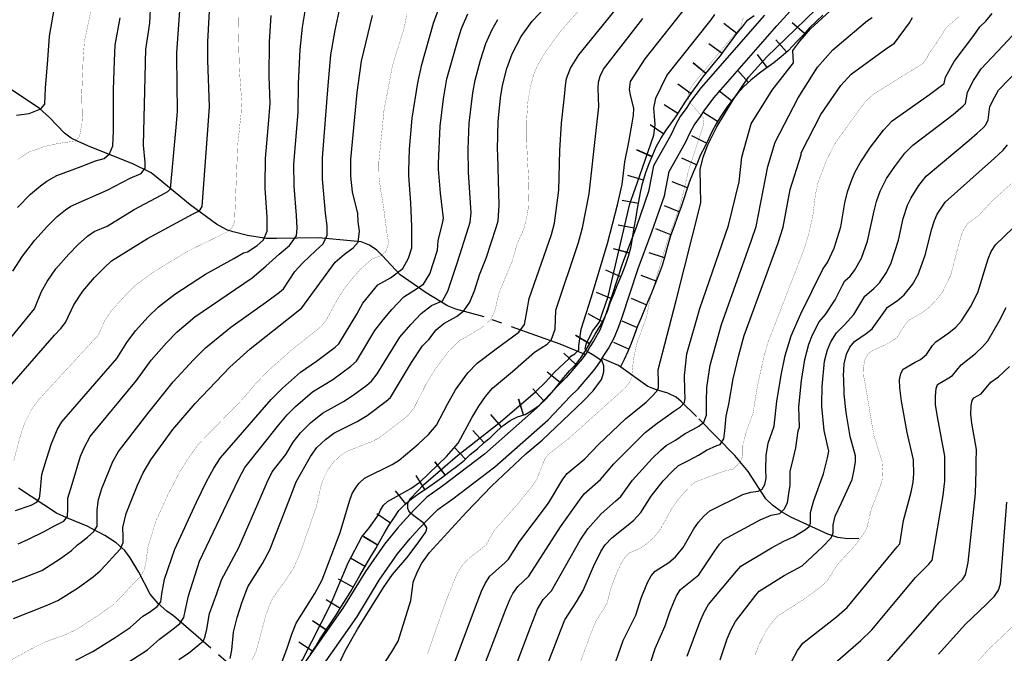
# Model space of a CAD drawing. Units: inches. Extents: x 16 to 766, y -1145 to -695.
# Drawn here: x 289 to 313, y -1017 to -1002 of the extents above; entities that cross this region are included whole.
import ezdxf

# ---------------------------------------------------------------- set-up
doc = ezdxf.new("R2010")
doc.units = ezdxf.units.IN
doc.header["$MEASUREMENT"] = 0
doc.linetypes.add('CENTER', pattern=[2, 1.25, -0.25, 0.25, -0.25])
for name, color, linetype in [('CURVAS', 7, 'Continuous'), ('ESCARPA', 7, 'Continuous'), ('HIDROGRAFIA', 7, 'Continuous'), ('RED VIAL', 7, 'Continuous')]:
    doc.layers.add(name, color=color, linetype=linetype)

# ---------------------------------------------------------------- blocks, each defined once
blk = doc.blocks.new('A$C016A70CE')
at = {"layer": 'CURVAS', "color": 254, "linetype": 'Continuous', "true_color": 0xfdedbe}
for points, elevation in [([(198.34, 130.55), (198.647, 130.589), (198.934, 130.704), (199.03, 130.819), (199.049, 131.203), (199.106, 131.894), (199.144, 132.465), (199.293, 133.305)], 217.416), ([(198.364, 128.308), (198.68, 128.626), (198.921, 128.832), (199.075, 128.944), (199.325, 129.084), (199.911, 129.299), (200.257, 129.437), (200.468, 129.494), (200.602, 129.61), (200.679, 129.802), (200.698, 130.167), (200.702, 131.168), (200.719, 131.868), (200.74, 132.248), (200.859, 132.915)], 218.416), ([(198.249, 126.761), (198.484, 127.126), (198.784, 127.509), (199.086, 127.844), (199.333, 128.084), (199.533, 128.249), (199.665, 128.342), (200.545, 128.727), (201.101, 129.015), (201.37, 129.131), (201.466, 129.265), (201.466, 129.399), (201.427, 129.822), (201.477, 131.802), (201.478, 131.846), (201.482, 132.143), (201.579, 132.788), (201.628, 133.794)], 218.916), ([(197.527, 124.309), (198.669, 125.707), (198.778, 125.844), (198.951, 126.263), (199.089, 126.51), (199.301, 126.812), (199.612, 127.171), (199.84, 127.405), (200.068, 127.608), (200.225, 127.722), (200.542, 127.849), (201.197, 128.256), (201.859, 128.609), (202.022, 128.695), (202.085, 128.756), (202.224, 130.258), (202.255, 130.637), (202.235, 131.97), (202.234, 132.06), (202.333, 133.439)], 219.416), ([(198.228, 124.015), (199.264, 125.201), (199.416, 125.369), (199.533, 125.515), (199.733, 125.942), (199.953, 126.276), (200.236, 126.602), (200.468, 126.842), (200.65, 127.008), (201.521, 127.549), (202.635, 128.149), (202.748, 128.212), (202.809, 128.263), (202.85, 128.332), (202.997, 130.297), (203.031, 130.76), (202.994, 131.879), (202.993, 132.334), (203.049, 133.384)], 219.916), ([(198.379, 120.137), (198.631, 120.25), (199.011, 120.435), (199.25, 120.56), (199.489, 120.686), (199.58, 120.8), (199.592, 120.983), (199.592, 121.245), (199.694, 121.587), (199.898, 122.266), (199.991, 122.483), (200.131, 122.739), (201.26, 124.099), (201.614, 124.593), (201.989, 125.017), (202.247, 125.285), (202.672, 125.647), (204.071, 126.596), (204.397, 126.884), (204.722, 127.172), (204.972, 127.383), (205.144, 127.614), (205.163, 127.806), (205.163, 127.806), (205.163, 127.806), (205.163, 127.806), (205.163, 127.806), (205.144, 128.113), (205.084, 128.828), (205.079, 129.356), (205.182, 130.611), (205.194, 131.312), (205.232, 132.148), (205.292, 132.69), (205.354, 133.08)], 221.416), ([(197.832, 119.056), (198.626, 119.352), (198.954, 119.486), (199.412, 119.774), (199.68, 119.975), (199.82, 120.108), (199.911, 120.174), (200.07, 120.299), (200.218, 120.436), (200.298, 120.561), (200.298, 120.721), (200.298, 120.961), (200.332, 121.212), (200.412, 121.474), (200.685, 122.133), (200.819, 122.379), (201.529, 123.302), (202.149, 124.068), (202.644, 124.605), (202.935, 124.897), (203.55, 125.397), (204.445, 126.04), (204.728, 126.25), (204.826, 126.333), (205.106, 126.75), (205.298, 126.961), (205.604, 127.249), (205.796, 127.422), (205.892, 127.633), (205.892, 127.863), (205.853, 128.171), (205.811, 128.628), (205.774, 128.992), (205.773, 129.512), (205.912, 131.271), (205.98, 132.015), (206.083, 132.617), (206.184, 133.068)], 221.916), ([(198.271, 118.322), (199.043, 118.627), (199.343, 118.755), (199.823, 119.054), (200.202, 119.33), (200.373, 119.477), (200.503, 119.614), (200.754, 119.888), (200.868, 120.014), (200.936, 120.162), (200.936, 120.31), (200.924, 120.527), (201.004, 120.87), (201.281, 121.56), (201.418, 121.856), (201.602, 122.177), (202.138, 122.912), (202.683, 123.543), (203.524, 124.427), (204.019, 124.874), (205.145, 125.759), (205.272, 125.868), (206.084, 126.98), (206.314, 127.173), (206.525, 127.326), (206.64, 127.461), (206.678, 127.729), (206.64, 127.96), (206.632, 128.156), (206.506, 128.684), (206.462, 129.071), (206.461, 129.469), (206.62, 131.103), (206.725, 131.86), (206.995, 132.975)], 222.416), ([(198.321, 120.947), (198.7, 121.077), (198.837, 121.145), (198.897, 121.24), (198.914, 121.361), (198.954, 121.816), (199.068, 122.192), (199.188, 122.575), (199.341, 122.923), (199.444, 123.099), (199.444, 123.099), (199.444, 123.099), (199.444, 123.099), (199.444, 123.099), (199.444, 123.099), (200.777, 124.634), (200.777, 124.634), (200.777, 124.634), (201.019, 125.024), (201.231, 125.31), (201.538, 125.646), (201.792, 125.892), (202.192, 126.204), (202.936, 126.683), (203.626, 127.068), (203.626, 127.068), (203.626, 127.068), (203.855, 127.206), (203.956, 127.23), (204.186, 127.383), (204.339, 127.518), (204.435, 127.729), (204.435, 128.075), (204.382, 128.773), (204.382, 128.773), (204.381, 128.857), (204.393, 129.497), (204.472, 130.428), (204.501, 130.84), (204.479, 131.485), (204.486, 132.329), (204.531, 132.971)], 220.916), ([(199.784, 117.305), (200.196, 117.514), (200.74, 117.859), (201.101, 118.104), (201.414, 118.378), (201.574, 118.474), (201.756, 118.611), (201.848, 118.725), (201.87, 118.919), (201.939, 119.272), (202.191, 120.004), (202.711, 121.144), (202.954, 121.646), (203.139, 121.976), (203.295, 122.223), (204.533, 123.643), (204.802, 123.915), (205.242, 124.301), (205.631, 124.572), (206.081, 124.914), (206.17, 124.99), (206.61, 125.717), (206.754, 125.982), (207.118, 126.424), (207.425, 126.596), (207.732, 126.827), (207.866, 127.076), (207.943, 127.326), (207.943, 127.845), (207.924, 128.421), (207.878, 129.079), (207.873, 129.198), (207.892, 129.726), (207.954, 130.478), (208.09, 131.335), (208.188, 131.778), (208.474, 132.781), (208.592, 133.116)], 223.416), ([(200.843, 117.123), (201.522, 117.559), (201.812, 117.815), (202.143, 118.062), (202.314, 118.199), (202.405, 118.347), (202.45, 118.541), (202.519, 118.872), (202.789, 119.713), (203.539, 121.289), (203.76, 121.744), (203.893, 121.992), (204.712, 123.026), (204.917, 123.267), (205.119, 123.471), (205.537, 123.826), (206.029, 124.125), (206.466, 124.453), (206.602, 124.571), (207.049, 125.319), (207.252, 125.58), (207.463, 125.829), (207.75, 126.136), (207.999, 126.29), (208.229, 126.444), (208.383, 126.693), (208.574, 127.269), (208.587, 127.496), (208.698, 127.955), (208.718, 128.047), (208.642, 128.656), (208.596, 129.236), (208.594, 129.371), (208.639, 130.284), (208.72, 130.947), (208.798, 131.432), (209.076, 132.398), (209.151, 132.656), (209.311, 133.009)], 223.916), ([(202.285, 117.323), (202.519, 117.48), (202.747, 117.663), (202.883, 117.777), (202.929, 117.891), (202.963, 118.062), (203.031, 118.439), (203.206, 118.929), (203.324, 119.26), (203.745, 120.047), (204.283, 121.291), (204.433, 121.635), (204.556, 121.883), (204.889, 122.307), (205.067, 122.6), (205.245, 122.831), (205.483, 123.071), (205.773, 123.306), (206.29, 123.592), (206.524, 123.742), (206.85, 123.99), (206.969, 124.087), (207.108, 124.261), (207.654, 125.157), (207.923, 125.464), (208.172, 125.733), (208.421, 125.925), (208.689, 126.04), (208.824, 126.271), (209.054, 126.981), (209.322, 127.823), (209.367, 127.949), (209.386, 128.174), (209.325, 129.153), (209.318, 129.722), (209.343, 130.354), (209.429, 131.09), (209.484, 131.402), (209.618, 131.885), (209.747, 132.287), (209.893, 132.613), (210.034, 132.871)], 224.416), ([(203.529, 117.35), (203.572, 117.548), (203.615, 117.987), (203.7, 118.341), (203.827, 118.728), (203.965, 119.089), (204.321, 119.653), (204.496, 119.984), (205.045, 121.405), (205.133, 121.643), (205.484, 122.257), (205.642, 122.472), (205.847, 122.67), (206.048, 122.821), (206.62, 123.102), (206.865, 123.25), (207.321, 123.597), (207.426, 123.688), (207.938, 124.542), (208.208, 124.947), (208.364, 125.1), (208.536, 125.33), (208.728, 125.484), (209.034, 125.656), (209.207, 125.791), (209.36, 126.002), (209.475, 126.309), (209.592, 126.666), (209.752, 127.076), (209.996, 127.818), (210.045, 127.98), (210.071, 128.366), (210.033, 129.574), (210.032, 129.721), (210.041, 130.393), (210.099, 130.968), (210.148, 131.274), (210.255, 131.682), (210.383, 132.04), (210.603, 132.458), (210.868, 132.831), (211.416, 133.409)], 224.916), ([(204.715, 117.058), (204.92, 117.596), (205.031, 117.937), (205.138, 118.206), (205.594, 118.924), (205.769, 119.257), (206.206, 120.412), (206.432, 121.172), (206.501, 121.353), (206.594, 121.513), (206.668, 121.608), (206.796, 121.728), (207.473, 122.061), (207.643, 122.167), (208.101, 122.558), (208.355, 122.793), (208.546, 123.018), (208.81, 123.53), (209.011, 123.875), (209.309, 124.286), (209.534, 124.526), (209.993, 124.869), (210.549, 125.273), (210.683, 125.465), (210.74, 125.772), (210.798, 126.098), (211.337, 127.652), (211.411, 127.922), (211.522, 128.73), (211.545, 129.693), (211.587, 130.351), (211.663, 131.081), (211.681, 131.274), (211.708, 131.444), (211.802, 131.693), (212.001, 132.019), (212.992, 133.234)], 225.916), ([(206.396, 119.674), (206.736, 120.303), (206.919, 120.529), (207.139, 120.84), (207.186, 120.955), (207.262, 121.07), (207.353, 121.166), (207.926, 121.477), (208.143, 121.63), (208.787, 122.258), (209.071, 122.578), (209.405, 123.198), (209.572, 123.481), (209.739, 123.716), (209.904, 123.912), (210.395, 124.323), (210.931, 124.792), (211.238, 124.984), (211.334, 125.08), (211.43, 125.349), (211.449, 125.809), (211.994, 127.456), (212.092, 127.81), (212.256, 128.641), (212.422, 130.18), (212.487, 130.75), (212.474, 131.203), (212.483, 131.349), (212.524, 131.496), (212.605, 131.665), (213.562, 132.9)], 226.416), ([(210.955, 123.824), (211.204, 124.067), (211.411, 124.301), (211.763, 124.63), (211.813, 124.696), (211.909, 124.753), (212.005, 124.849), (212.005, 124.945), (212.062, 125.349), (212.306, 126.113), (212.702, 127.429), (212.946, 128.374), (213.058, 128.868), (213.12, 129.417), (213.218, 129.891), (213.301, 130.356), (213.329, 130.548), (213.339, 130.713), (213.256, 131.043), (213.234, 131.174), (213.263, 131.364), (213.617, 131.92), (214.542, 133.083)], 226.916), ([(213.243, 128.394), (213.424, 128.899), (213.825, 130.06), (213.858, 130.32), (213.847, 130.526), (213.825, 130.721), (213.879, 130.96), (214.005, 131.228), (214.14, 131.513), (215.219, 132.862), (215.308, 132.994)], 227.416), ([(217.175, 117.266), (217.321, 117.543), (217.449, 117.721), (218.264, 118.356), (218.525, 118.586), (219.742, 120.058), (219.803, 120.136), (219.897, 120.703), (220.078, 121.389), (220.13, 121.635), (220.143, 121.844), (220.139, 122.15), (220.139, 122.177), (219.982, 122.84), (219.843, 123.601), (219.801, 123.928), (219.799, 124.115), (219.829, 124.274), (219.886, 124.381), (220.177, 124.55), (220.305, 124.615), (220.448, 124.734), (220.6, 124.95), (220.675, 125.043), (220.995, 125.257), (221.165, 125.402), (221.306, 125.549), (221.306, 125.549), (221.52, 125.89), (221.52, 125.89), (221.702, 126.244), (221.95, 127.061), (222.023, 127.234), (222.023, 127.234), (222.129, 127.396), (223.211, 128.447)], 233.416), ([(218.175, 117.196), (218.858, 117.784), (219.126, 118.045), (220.184, 119.313), (220.512, 119.641), (220.589, 119.735), (220.854, 121.308), (220.892, 121.6), (220.895, 121.651), (220.901, 122.264), (220.716, 123.219), (220.674, 123.52), (220.667, 123.722), (220.684, 123.909), (220.72, 124.002), (220.992, 124.168), (221.084, 124.222), (221.297, 124.486), (221.642, 124.759), (221.814, 124.919), (221.946, 125.069), (222.217, 125.545), (222.39, 125.88)], 233.916), ([(219.417, 117.176), (220.775, 118.726), (221.232, 119.175), (221.325, 119.27), (221.402, 119.38), (221.462, 119.684), (221.642, 121.353), (221.662, 121.917), (221.662, 121.944), (221.662, 121.978), (221.661, 122.02), (221.661, 122.068), (221.66, 122.121), (221.67, 122.426), (221.552, 123.065), (221.529, 123.282), (221.54, 123.493), (221.56, 123.615), (221.603, 123.682), (221.779, 123.775), (222.018, 124.059), (222.202, 124.194), (222.466, 124.442)], 234.416), ([(215.435, 117.317), (215.611, 117.822), (215.702, 118.051), (215.81, 118.249), (216.309, 118.886), (216.384, 118.985), (216.99, 119.362), (217.428, 119.602), (217.68, 119.832), (217.92, 120.049), (218.137, 120.278), (218.183, 120.404), (218.183, 120.599), (218.229, 120.806), (218.389, 121.126), (218.645, 121.7), (218.69, 121.893), (218.724, 122.128), (218.725, 122.275), (218.596, 122.74), (218.502, 123.325), (218.45, 123.771), (218.44, 124.147), (218.439, 124.213), (218.451, 124.506), (218.507, 124.745), (218.592, 124.909), (218.592, 124.909), (218.706, 125.05), (218.706, 125.05), (218.986, 125.241), (219.128, 125.36), (219.456, 125.815), (219.508, 125.887), (219.508, 125.887), (219.743, 126.039), (219.913, 126.184), (220.115, 126.434), (220.115, 126.434), (220.251, 126.68), (220.419, 127.15), (220.584, 127.784), (220.584, 127.784), (220.645, 127.99), (220.709, 128.141), (220.907, 128.436), (222.106, 129.504), (222.312, 129.7), (222.416, 129.825)], 232.416), ([(220.745, 117.454), (221.391, 118.17), (221.911, 118.669), (222.101, 118.86), (222.203, 119.007), (222.251, 119.159), (222.404, 121.144)], 234.916), ([(214.634, 117.402), (214.943, 118.229), (215.047, 118.477), (215.159, 118.657), (215.833, 119.466), (215.938, 119.594), (216.684, 120.04), (216.982, 120.198), (217.222, 120.301), (217.508, 120.485), (217.6, 120.553), (217.634, 120.634), (217.634, 120.76), (217.634, 120.897), (217.714, 121.184), (217.952, 121.831), (218.044, 122.225), (218.077, 122.389), (217.966, 122.891), (217.912, 123.472), (217.907, 123.537), (217.919, 123.958), (217.975, 124.572), (218.047, 124.848), (218.125, 125.041), (218.264, 125.262), (218.462, 125.452), (218.686, 125.706), (218.956, 126.154), (219.172, 126.339), (219.309, 126.479), (219.481, 126.729), (219.594, 126.96), (219.773, 127.513), (219.888, 128.038), (219.99, 128.359), (220.078, 128.544), (220.078, 128.544), (220.268, 128.838), (220.268, 128.838), (220.447, 129.064), (221.49, 129.941), (221.684, 130.108), (221.825, 130.242), (221.825, 130.242), (221.895, 130.317), (221.947, 130.435), (221.947, 130.435), (221.993, 130.76), (221.993, 130.76), (222.109, 130.998), (222.2, 131.153), (222.763, 131.729)], 231.916), ([(213.29, 115.846), (213.858, 117.592), (214.106, 118.139), (214.217, 118.485), (214.318, 118.742), (214.375, 118.868), (214.474, 119.022), (214.92, 119.384), (215.306, 119.965), (215.425, 120.128), (215.528, 120.238), (216.41, 120.713), (216.674, 120.828), (216.891, 120.874), (216.994, 120.977), (217.074, 121.126), (217.108, 121.355), (217.143, 121.561), (217.143, 121.894), (217.211, 122.191), (217.28, 122.467), (217.337, 122.879), (217.364, 122.966), (217.351, 123.466), (217.413, 124.099), (217.492, 124.616), (217.595, 124.987), (217.685, 125.211), (217.847, 125.528), (217.994, 125.704), (218.233, 126.066), (218.414, 126.42), (218.468, 126.527), (218.599, 126.638), (218.704, 126.774), (218.871, 127.071), (219.017, 127.491), (219.017, 127.491), (219.177, 128.227), (219.177, 128.227), (219.236, 128.455), (219.326, 128.701), (219.483, 129.008), (219.483, 129.008), (219.681, 129.306), (219.926, 129.626), (220.12, 129.823), (220.73, 130.28), (220.73, 130.28), (221.099, 130.569), (221.342, 130.776), (221.398, 130.835), (221.398, 130.835), (221.451, 131.11), (221.595, 131.395), (221.779, 131.672), (222.31, 132.232), (222.532, 132.476)], 231.416), ([(212.48, 116.068), (213.083, 117.782), (213.386, 118.399), (213.519, 118.815), (213.672, 119.191), (213.76, 119.355), (213.858, 119.472), (214.193, 119.682), (214.35, 119.814), (214.539, 120.048), (214.798, 120.494), (214.915, 120.66), (215.048, 120.811), (215.184, 120.938), (215.987, 121.332), (216.182, 121.389), (216.365, 121.412), (216.456, 121.458), (216.525, 121.573), (216.559, 121.722), (216.548, 121.951), (216.559, 122.283), (216.605, 122.581), (216.754, 122.994), (216.819, 123.601), (216.925, 124.27), (217.015, 124.712), (217.166, 125.186), (217.395, 125.724), (217.932, 126.811), (218.05, 126.969), (218.212, 127.32), (218.367, 127.833), (218.466, 128.416), (218.531, 128.687), (218.62, 128.936), (218.713, 129.158), (218.839, 129.391), (219.094, 129.774), (219.403, 130.187), (219.615, 130.412), (220.525, 131.05), (220.819, 131.271), (220.878, 131.321), (220.912, 131.472), (221.121, 131.854), (221.599, 132.486), (221.747, 132.699), (221.747, 132.699), (221.896, 132.837), (222.044, 133.018)], 230.916), ([(210.879, 116.252), (211.561, 118.018), (211.667, 118.286), (211.948, 118.724), (212.111, 118.996), (212.364, 119.585), (212.542, 119.95), (212.643, 120.107), (212.806, 120.283), (213.203, 120.594), (213.34, 120.712), (213.507, 120.893), (213.761, 121.293), (214.053, 121.661), (214.278, 121.899), (214.429, 122.034), (214.684, 122.169), (214.913, 122.284), (215.107, 122.41), (215.359, 122.525), (215.439, 122.547), (215.53, 122.685), (215.553, 122.88), (215.587, 123.235), (215.649, 123.528), (215.753, 124.141), (215.889, 124.719), (216.02, 125.193), (216.851, 127.451), (216.968, 127.825), (217.142, 128.742), (217.408, 129.584), (217.405, 129.638), (217.885, 130.562), (218.37, 131.269), (218.623, 131.543), (218.623, 131.543), (219.491, 132.176), (219.491, 132.176), (219.673, 132.302), (220.04, 132.794), (220.114, 132.922)], 229.916), ([(210.274, 116.63), (210.83, 118.105), (211.003, 118.544), (211.14, 118.783), (211.338, 118.99), (212.034, 120.219), (212.22, 120.495), (212.548, 120.865), (212.894, 121.168), (213.022, 121.287), (213.306, 121.683), (213.783, 122.208), (213.993, 122.409), (214.126, 122.523), (214.352, 122.651), (214.592, 122.811), (214.775, 122.914), (214.924, 122.994), (215.038, 123.086), (215.107, 123.258), (215.107, 123.602), (215.118, 123.934), (215.195, 124.478), (215.467, 125.459), (216.196, 127.516), (216.311, 127.845), (216.594, 129.305), (216.778, 129.896), (217.332, 130.969), (217.805, 131.718), (218.172, 132.137), (219.022, 132.847), (219.128, 132.922)], 229.416), ([(214.953, 129.231), (215.023, 129.527), (215.135, 129.83), (215.358, 130.267), (215.754, 130.919), (216.126, 131.472), (216.573, 131.97), (217.503, 132.869), (217.784, 133.141)], 228.416), ([(209.536, 116.72), (210.224, 118.518), (210.33, 118.782), (210.403, 118.925), (210.519, 119.095), (210.789, 119.347), (211.556, 120.546), (212.023, 121.198), (212.138, 121.351), (212.532, 121.693), (212.852, 122.074), (213.402, 122.632), (213.618, 122.835), (213.906, 123.063), (214.1, 123.201), (214.306, 123.35), (214.478, 123.464), (214.569, 123.567), (214.592, 123.67), (214.581, 123.865), (214.569, 124.221), (214.632, 124.753), (214.948, 125.848), (215.645, 127.866), (215.901, 128.932), (215.966, 129.527), (216.188, 130.34), (216.704, 131.154), (217.221, 131.819), (217.206, 132.12), (217.374, 132.344), (217.635, 132.65), (218.386, 133.337)], 228.916), ([(208.93, 117.089), (209.491, 118.6), (209.643, 118.985), (209.73, 119.17), (209.846, 119.345), (210.198, 119.667), (210.298, 119.762), (210.57, 120.201), (211.269, 121.121), (211.619, 121.703), (211.719, 121.84), (212.153, 122.202), (212.485, 122.551), (213.142, 123.169), (213.643, 123.579), (213.78, 123.716), (213.895, 123.831), (213.94, 123.923), (213.94, 124.049), (213.929, 124.358), (214.37, 126.05), (214.97, 128.418), (214.953, 129.231)], 228.416), ([(207.983, 119.2), (208.086, 119.46), (208.191, 119.665), (208.373, 119.922), (209.266, 120.897), (209.892, 121.539), (210.716, 122.321), (211.113, 122.649), (212.11, 123.604), (212.355, 123.85), (212.557, 124.128), (212.58, 124.199), (212.616, 124.316), (212.616, 124.46), (212.571, 124.568), (212.373, 124.712), (212.194, 124.811), (212.158, 124.874), (212.185, 124.982), (212.337, 125.297), (212.502, 125.514), (212.715, 126.146), (213.243, 128.394)], 227.416), ([(205.844, 116.427), (206.118, 117.081), (206.327, 117.536), (206.63, 118.062), (207.262, 119.075), (207.478, 119.391), (207.827, 119.794), (208.077, 120.122), (208.276, 120.411), (208.302, 120.469), (208.309, 120.524), (208.25, 120.624), (208.027, 120.786), (207.916, 120.879), (207.875, 120.934), (207.85, 120.995), (207.853, 121.123), (207.923, 121.242), (208.229, 121.569), (209.058, 122.283), (210.09, 123.089), (210.955, 123.824)], 226.916), ([(200.902, 112.937), (202.931, 114.148), (203.479, 114.483), (204.292, 115.078), (204.455, 115.213), (204.598, 115.364), (204.672, 115.479), (204.687, 115.606), (204.56, 115.863), (204.487, 115.994), (204.452, 116.134), (204.478, 116.272), (205.063, 117.008), (205.292, 117.313), (205.971, 118.652), (206.396, 119.674)], 226.416), ([(206.966, 116.756), (207.464, 117.509), (207.612, 117.77), (207.92, 118.759), (207.971, 119.122), (207.983, 119.2)], 227.416)]:
    blk.add_lwpolyline(points, dxfattribs=dict(at, elevation=elevation))
at = {"layer": 'CURVAS', "color": 30, "linetype": 'Continuous', "const_width": 0.005}
for points, elevation in [([(198.374, 129.474), (198.634, 129.649), (199.011, 129.783), (199.337, 129.859), (199.605, 129.898), (199.778, 129.917), (199.874, 130.032), (199.931, 130.339), (199.94, 130.485), (199.926, 131.053), (199.964, 131.985), (199.993, 132.346), (200.147, 133.077)], 217.916), ([(198.139, 117.27), (198.68, 117.571), (199.056, 117.756), (199.548, 117.932), (199.803, 118.054), (200.349, 118.409), (200.713, 118.67), (200.902, 118.862), (201.153, 119.135), (201.358, 119.341), (201.449, 119.512), (201.494, 119.729), (201.529, 120.037), (201.732, 120.696), (202.029, 121.345), (202.307, 121.876), (202.51, 122.202), (202.762, 122.556), (203.81, 123.622), (204.155, 124.028), (204.459, 124.34), (204.992, 124.818), (205.493, 125.213), (205.738, 125.409), (205.864, 125.565), (206.119, 126.038), (206.323, 126.362), (206.697, 126.807), (206.985, 127.057), (207.196, 127.134), (207.311, 127.23), (207.387, 127.441), (207.349, 127.633), (207.234, 128.497), (207.19, 128.726), (207.15, 129.032), (207.144, 129.399), (207.269, 130.655), (207.475, 131.751), (207.753, 132.642), (207.832, 133.018)], 222.916), ([(198.27, 122.136), (198.441, 122.78), (198.55, 123.088), (198.697, 123.379), (198.865, 123.618), (200.232, 125.102), (200.329, 125.201), (200.486, 125.564), (200.661, 125.814), (201.007, 126.194), (201.223, 126.41), (201.66, 126.731), (202.515, 127.251), (203.298, 127.633), (203.488, 127.729), (203.584, 127.823), (203.639, 127.953), (203.718, 129.847), (203.796, 130.569), (203.813, 130.876), (203.758, 131.654), (203.756, 131.731), (203.737, 132.351), (203.736, 132.436), (203.748, 133.027)], 220.416), ([(204.072, 117.318), (204.166, 117.532), (204.388, 118.351), (204.482, 118.627), (204.568, 118.818), (204.904, 119.282), (205.081, 119.556), (205.253, 119.966), (205.622, 121.02), (205.735, 121.516), (205.8, 121.722), (205.907, 121.934), (206.042, 122.116), (206.202, 122.265), (206.389, 122.389), (206.996, 122.627), (207.141, 122.702), (207.68, 123.111), (207.853, 123.254), (207.992, 123.421), (208.308, 124.041), (208.512, 124.373), (208.847, 124.82), (209.092, 125.062), (209.36, 125.215), (209.705, 125.427), (209.878, 125.599), (209.974, 125.83), (210.07, 126.252), (210.381, 126.986), (210.504, 127.416), (210.657, 127.758), (210.736, 128.045), (210.774, 128.283), (210.791, 128.857), (210.731, 129.967), (210.733, 130.392), (210.765, 130.864), (210.828, 131.24), (210.905, 131.527), (211.012, 131.78), (211.202, 132.098), (211.583, 132.615), (212.411, 133.551)], 225.416), ([(208.326, 117.456), (208.768, 118.722), (208.956, 119.19), (209.047, 119.402), (209.156, 119.594), (209.328, 119.778), (209.594, 119.977), (209.755, 120.113), (209.955, 120.466), (210.54, 121.124), (210.851, 121.511), (210.98, 121.695), (211.173, 122.184), (211.254, 122.3), (211.742, 122.677), (213.046, 123.846), (213.152, 123.948), (213.234, 124.054), (213.286, 124.176), (213.333, 124.621), (213.41, 124.992), (213.647, 125.641), (213.742, 126.116), (214.128, 127.404), (214.477, 128.389), (214.668, 129.197), (214.896, 129.898), (214.986, 130.166), (215.046, 130.361), (215.033, 130.481), (214.796, 130.751), (214.702, 130.862), (214.654, 130.985), (214.664, 131.113), (214.767, 131.285), (215.722, 132.437), (215.874, 132.607), (215.949, 132.725), (216.005, 132.931)], 227.916), ([(211.762, 116.509), (212.302, 117.966), (212.425, 118.261), (212.617, 118.569), (212.691, 118.689), (212.774, 119.025), (212.91, 119.388), (213.039, 119.674), (213.129, 119.812), (213.234, 119.914), (213.49, 120.024), (213.676, 120.153), (213.842, 120.305), (213.991, 120.495), (214.255, 120.974), (214.38, 121.166), (214.541, 121.361), (214.721, 121.542), (214.852, 121.645), (215.398, 121.85), (215.599, 121.916), (215.599, 121.916), (215.759, 121.951), (215.759, 121.951), (215.919, 122.111), (215.919, 122.111), (215.988, 122.272), (215.988, 122.524), (216.079, 122.879), (216.234, 123.291), (216.234, 123.291), (216.341, 123.953), (216.5, 124.677), (216.605, 125.039), (217.449, 127.219), (217.449, 127.219), (217.581, 127.627), (217.687, 128.083), (217.753, 128.621), (217.816, 128.913), (218.026, 129.463), (218.242, 129.884), (218.972, 130.888), (219.159, 131.055), (219.923, 131.532), (220.184, 131.691), (220.367, 131.812), (220.45, 131.92), (220.517, 132.051), (220.687, 132.295), (220.941, 132.688), (221.238, 132.943)], 230.416), ([(216.281, 117.422), (216.397, 117.714), (216.534, 117.983), (216.534, 117.983), (216.665, 118.181), (216.829, 118.376), (217.454, 118.774), (217.712, 118.96), (217.712, 118.96), (217.907, 119.111), (217.907, 119.111), (218.026, 119.214), (218.026, 119.214), (218.3, 119.643), (218.73, 120.111), (218.917, 120.374), (218.917, 120.374), (218.997, 120.5), (219.117, 120.993), (219.331, 121.534), (219.376, 121.696), (219.376, 121.696), (219.39, 121.955), (219.377, 122.128), (219.172, 122.767), (218.97, 123.972), (218.93, 124.189), (218.919, 124.409), (218.958, 124.618), (219.026, 124.742), (219.148, 124.837), (219.424, 124.958), (219.55, 125.02), (219.731, 125.142), (219.921, 125.444), (220.012, 125.558), (220.342, 125.75), (220.514, 125.875), (220.709, 126.083), (220.839, 126.25), (221.04, 126.661), (221.235, 127.406), (221.299, 127.636), (221.36, 127.782), (221.444, 127.906), (221.726, 128.117), (222.048, 128.468), (222.689, 129.037)], 232.916), ([(221.138, 116.677), (222.006, 117.614), (222.586, 118.163)], 235.416)]:
    blk.add_lwpolyline(points, dxfattribs=dict(at, elevation=elevation))
at = {"layer": 'ESCARPA', "color": 254, "linetype": 'Continuous', "true_color": 0xfdedbe}
for p, q in [((217.486, 132.53, 228.682), (217.191, 132.793, 228.62)), ((215.844, 132.532, 227.824), (215.525, 132.773, 227.823)), ((217.054, 132.085, 228.688), (216.789, 132.379, 228.631)), ((215.484, 132.046, 227.758), (215.16, 132.281, 227.756)), ((215.093, 131.565, 227.732), (214.784, 131.819, 227.732)), ((216.58, 131.705, 228.69), (216.346, 132.025, 228.639)), ((215.091, 131.562, 227.732), (214.781, 131.816, 227.732)), ((216.126, 131.345, 228.69), (215.861, 131.64, 228.633)), ((214.734, 131.071, 227.728), (214.406, 131.299, 227.725)), ((215.716, 130.898, 228.673), (215.405, 131.14, 228.608)), ((214.412, 130.589, 227.696), (214.074, 130.803, 227.691)), ((215.371, 130.392, 228.582), (215.042, 130.609, 228.514)), ((214.067, 130.091, 227.647), (213.735, 130.313, 227.644)), ((215.106, 129.867, 228.429), (214.754, 130.044, 228.357)), ((213.782, 129.54, 227.595), (213.415, 129.699, 227.586)), ((213.784, 129.544, 227.596), (213.417, 129.703, 227.586)), ((214.865, 129.345, 228.396), (214.506, 129.507, 228.323)), ((213.579, 128.97, 227.55), (213.195, 129.083, 227.537)), ((214.641, 128.782, 228.356), (214.275, 128.926, 228.283)), ((213.454, 128.405, 227.512), (213.06, 128.473, 227.495)), ((214.446, 128.203, 228.253), (214.082, 128.35, 228.179)), ((213.352, 127.807, 227.474), (212.959, 127.877, 227.457)), ((214.24, 127.64, 228.152), (213.875, 127.787, 228.078)), ((213.229, 127.197, 227.433), (212.843, 127.302, 227.419)), ((213.23, 127.201, 227.433), (212.844, 127.305, 227.419)), ((214.088, 127.086, 228.073), (213.714, 127.206, 227.998)), ((213.026, 126.625, 227.398), (212.658, 126.781, 227.388)), ((213.883, 126.514, 228.079), (213.516, 126.657, 228.005)), ((212.805, 126.09, 227.373), (212.434, 126.238, 227.363)), ((213.644, 125.942, 228.06), (213.281, 126.091, 227.986)), ((212.578, 125.528, 227.349), (212.229, 125.723, 227.343)), ((213.416, 125.387, 227.972), (213.055, 125.542, 227.899)), ((212.268, 124.989, 227.296), (211.926, 125.196, 227.291)), ((212.27, 124.993, 227.296), (211.928, 125.199, 227.291)), ((213.216, 124.86, 227.838), (212.858, 125.024, 227.766)), ((211.928, 124.487, 227.271), (211.642, 124.766, 227.274)), ((211.548, 124.054, 227.223), (211.234, 124.301, 227.222)), ((211.158, 123.606, 227.101), (210.883, 123.897, 227.105)), ((210.658, 123.266, 226.999), (210.541, 123.648, 227.017)), ((210.662, 123.267, 226.999), (210.545, 123.649, 227.017)), ((210.129, 122.977, 226.998), (209.863, 123.276, 227.003)), ((209.701, 122.588, 226.966), (209.433, 122.886, 226.971)), ((209.247, 122.19, 226.898), (208.973, 122.481, 226.902)), ((208.757, 121.809, 226.835), (208.509, 122.123, 226.842)), ((208.76, 121.811, 226.836), (208.513, 122.125, 226.842)), ((208.266, 121.454, 226.792), (208.052, 121.792, 226.802)), ((207.801, 121.109, 226.764), (207.548, 121.418, 226.77)), ((207.427, 120.637, 226.702), (207.095, 120.86, 226.699)), ((207.115, 120.102, 226.634), (206.771, 120.305, 226.629)), ((207.117, 120.105, 226.634), (206.773, 120.309, 226.629)), ((206.806, 119.581, 226.584), (206.46, 119.782, 226.578)), ((206.519, 119.079, 226.537), (206.169, 119.271, 226.531)), ((206.206, 118.56, 226.49), (205.868, 118.774, 226.486)), ((205.864, 118.039, 226.458), (205.532, 118.263, 226.454)), ((205.866, 118.042, 226.458), (205.534, 118.266, 226.455)), ((205.537, 117.529, 226.411), (205.201, 117.746, 226.407))]:
    blk.add_line(p, q, dxfattribs=at)
for points in [[(217.929, 132.98, 228.676), (217.777, 132.831, 228.677), (217.605, 132.662, 228.68), (217.453, 132.493, 228.683), (217.301, 132.337, 228.684), (217.087, 132.114, 228.687), (216.921, 131.965, 228.69), (216.742, 131.823, 228.69), (216.549, 131.682, 228.69), (216.363, 131.547, 228.69), (216.184, 131.398, 228.69), (216.012, 131.243, 228.689), (215.86, 131.073, 228.685), (215.721, 130.904, 228.674), (215.583, 130.721, 228.651), (215.451, 130.524, 228.614), (215.34, 130.341, 228.569), (215.235, 130.144, 228.511), (215.151, 129.967, 228.454), (215.068, 129.783, 228.408), (214.963, 129.586, 228.384), (214.872, 129.361, 228.396), (214.781, 129.157, 228.391), (214.697, 128.939, 228.381), (214.626, 128.742, 228.35), (214.563, 128.544, 228.316), (214.499, 128.347, 228.279), (214.394, 128.061, 228.227), (214.317, 127.85, 228.189), (214.232, 127.618, 228.148), (214.169, 127.393, 228.11), (214.09, 127.093, 228.073), (214.027, 126.896, 228.071), (213.957, 126.705, 228.078), (213.851, 126.433, 228.079), (213.76, 126.208, 228.076), (213.677, 126.025, 228.066), (213.599, 125.827, 228.051), (213.515, 125.623, 228.025), (213.431, 125.426, 227.982), (213.354, 125.222, 227.929), (213.277, 125.004, 227.863)], [(207.942, 121.224, 226.774), (207.942, 121.224, 226.774), (207.942, 121.224, 226.774), (208.115, 121.359, 226.782), (208.307, 121.48, 226.795), (208.5, 121.614, 226.813), (208.5, 121.614, 226.813), (208.665, 121.736, 226.827), (208.844, 121.877, 226.843), (209.064, 122.039, 226.87), (209.064, 122.039, 226.87), (209.223, 122.167, 226.894), (209.368, 122.303, 226.918), (209.54, 122.444, 226.944), (209.54, 122.444, 226.944), (209.54, 122.444, 226.944), (209.706, 122.593, 226.967), (209.864, 122.728, 226.981), (210.009, 122.87, 226.991), (210.168, 123.012, 227), (210.333, 123.127, 227.001), (210.511, 123.221, 227.001), (210.703, 123.28, 226.998), (210.889, 123.388, 226.998), (211.047, 123.502, 227.052), (211.206, 123.651, 227.123), (211.358, 123.82, 227.168), (211.503, 123.996, 227.21), (211.642, 124.173, 227.25), (211.78, 124.335, 227.27), (211.932, 124.491, 227.271), (212.057, 124.654, 227.271), (212.168, 124.823, 227.278), (212.307, 125.054, 227.303), (212.404, 125.231, 227.322), (212.515, 125.415, 227.341), (212.613, 125.591, 227.353), (212.704, 125.788, 227.362), (212.767, 125.993, 227.369), (212.851, 126.204, 227.378), (212.935, 126.408, 227.387), (213.055, 126.694, 227.401), (213.139, 126.905, 227.414), (213.209, 127.123, 227.428), (213.273, 127.361, 227.444), (213.317, 127.607, 227.46), (213.353, 127.812, 227.474), (213.389, 128.023, 227.487), (213.425, 128.235, 227.501), (213.462, 128.453, 227.515), (213.505, 128.671, 227.529), (213.555, 128.889, 227.544), (213.633, 129.155, 227.564), (213.71, 129.373, 227.581), (213.801, 129.584, 227.599), (213.885, 129.781, 227.616), (213.997, 129.985, 227.637), (214.128, 130.182, 227.656), (214.26, 130.365, 227.675), (214.378, 130.535, 227.691), (214.489, 130.711, 227.706), (214.607, 130.888, 227.719), (214.753, 131.098, 227.729), (214.878, 131.282, 227.731), (215.016, 131.471, 227.731), (215.161, 131.648, 227.733), (215.3, 131.817, 227.739), (215.445, 131.993, 227.752), (215.563, 132.156, 227.771), (215.688, 132.326, 227.793), (215.847, 132.536, 227.825), (215.978, 132.699, 227.846), (216.103, 132.855, 227.862), (216.268, 132.969, 227.902)], [(213.277, 125.004, 227.863), (213.193, 124.806, 227.829), (213.102, 124.616, 227.808), (213.018, 124.432, 227.807)], [(205.485, 117.449, 226.401), (205.603, 117.632, 226.423), (205.707, 117.802, 226.44), (205.832, 117.992, 226.455), (205.832, 117.992, 226.455), (206.006, 118.25, 226.47), (206.117, 118.42, 226.48), (206.242, 118.617, 226.494), (206.353, 118.8, 226.512), (206.471, 118.99, 226.53), (206.575, 119.18, 226.546), (206.68, 119.364, 226.564), (206.826, 119.615, 226.587), (206.944, 119.812, 226.605), (207.069, 120.023, 226.625), (207.173, 120.199, 226.645), (207.271, 120.383, 226.668), (207.389, 120.58, 226.695), (207.389, 120.58, 226.695), (207.389, 120.58, 226.695), (207.389, 120.58, 226.695), (207.507, 120.756, 226.718), (207.632, 120.94, 226.743), (207.777, 121.089, 226.762), (207.942, 121.224, 226.774)]]:
    blk.add_polyline3d(points, dxfattribs=at)
at = {"layer": 'HIDROGRAFIA', "color": 174, "linetype": 'CENTER'}
for points in [[(212.159, 124.733, 227.502), (211.548, 124.987, 226.691), (209.701, 125.647, 225.612), (209.014, 125.836, 224.995), (208.813, 125.915, 224.719), (208.294, 126.235, 224.077), (207.662, 126.666, 223.739), (207.225, 127.142, 223.133), (207.099, 127.27, 222.95), (206.921, 127.391, 222.64), (206.716, 127.469, 222.476), (205.679, 127.567, 221.798), (204.659, 127.551, 221.31), (204.404, 127.552, 221.149), (203.955, 127.627, 220.884), (203.609, 127.713, 220.688), (203.452, 127.766, 220.586), (203.199, 127.899, 220.308), (202.562, 128.37, 219.863), (201.787, 129.014, 219.024), (201.614, 129.152, 218.729), (201.169, 129.37, 218.481), (200.135, 129.781, 218.057), (199.855, 129.898, 217.902), (199.672, 129.994, 217.83), (199.511, 130.11, 217.752), (199.146, 130.489, 217.519), (198.902, 130.715, 217.318), (198.19, 131.192, 216.998)], [(204.569, 116.289, 226.497), (202.16, 118.384, 223.804), (201.992, 118.494, 223.738), (201.782, 118.686, 223.689), (201.586, 118.914, 223.626), (201.31, 119.444, 223.08), (201.102, 119.794, 222.756), (200.976, 119.969, 222.527), (200.765, 120.161, 222.391), (200.484, 120.338, 222.193), (200.06, 120.564, 222.056), (199.567, 120.762, 221.764), (199.315, 120.881, 221.675), (198.389, 121.484, 221.064)], [(218.805, 120.267, 232.93), (218.529, 120.257, 232.771), (218.3, 120.288, 232.662), (218.057, 120.365, 232.434), (217.156, 120.781, 231.683), (216.928, 120.911, 231.544), (216.711, 121.077, 231.292), (216.548, 121.229, 231.157), (216.12, 121.893, 230.56), (215.794, 122.276, 230.333), (214.865, 123.225, 229.606), (214.487, 123.589, 229.241), (214.366, 123.694, 229.107), (214.163, 123.798, 228.779), (213.89, 123.872, 228.393), (213.677, 123.958, 228.251), (212.971, 124.467, 227.515), (212.571, 124.64, 227.47)]]:
    blk.add_polyline3d(points, dxfattribs=at)
at = {"layer": 'RED VIAL', "color": 30, "linetype": 'Continuous'}
for points in [[(216.519, 132.981, 228.174), (214.974, 131.22, 227.998), (214.719, 130.882, 227.944), (214.627, 130.737, 227.932), (214.468, 130.518, 227.911), (214.359, 130.321, 227.901), (214.241, 130.064, 227.885), (213.82, 129.322, 227.854), (213.698, 128.692, 227.769), (213.406, 127.846, 227.719), (213.068, 126.95, 227.613), (212.672, 125.742, 227.504), (212.607, 125.559, 227.504), (212.514, 125.329, 227.506), (212.379, 125.084, 227.505), (212.27, 124.918, 227.497), (212.196, 124.786, 227.5), (212.088, 124.63, 227.506), (211.929, 124.448, 227.509), (211.698, 124.177, 227.524), (211.507, 123.99, 227.55), (210.98, 123.428, 227.327), (209.711, 122.31, 227.192), (208.7, 121.545, 227.018), (208.313, 121.267, 226.951), (207.998, 120.95, 226.939), (207.735, 120.671, 226.934), (207.6, 120.517, 226.934), (207.281, 120.126, 226.929), (206.82, 119.464, 226.79), (206.273, 118.569, 226.646), (205.1, 116.895, 226.502)], [(205.429, 116.67, 226.473), (206.608, 118.353, 226.617), (207.157, 119.25, 226.761), (207.601, 119.888, 226.899), (207.905, 120.26, 226.903), (208.03, 120.403, 226.903), (208.285, 120.673, 226.908), (208.575, 120.964, 226.919), (208.94, 121.227, 226.985), (209.966, 122.003, 227.16), (211.262, 123.145, 227.295), (211.794, 123.713, 227.519), (211.988, 123.903, 227.493), (212.23, 124.187, 227.478), (212.403, 124.384, 227.476), (212.534, 124.574, 227.471), (212.611, 124.71, 227.469), (212.722, 124.879, 227.477), (212.875, 125.158, 227.479), (212.98, 125.417, 227.479), (213.05, 125.614, 227.48), (213.445, 126.82, 227.589), (213.782, 127.712, 227.695), (214.085, 128.59, 227.746), (214.2, 129.184, 227.829), (214.597, 129.883, 227.858), (214.716, 130.142, 227.874), (214.806, 130.305, 227.882), (214.959, 130.515, 227.903), (215.049, 130.658, 227.915), (215.285, 130.97, 227.968), (216.819, 132.718, 228.143), (217.711, 133.72, 228.216)]]:
    blk.add_polyline3d(points, dxfattribs=at)

msp = doc.modelspace()

# ---------------------------------------------------------------- block references
msp.add_blockref('A$C016A70CE', (91.036, -1134.829))

doc.saveas('drawing.dxf')
